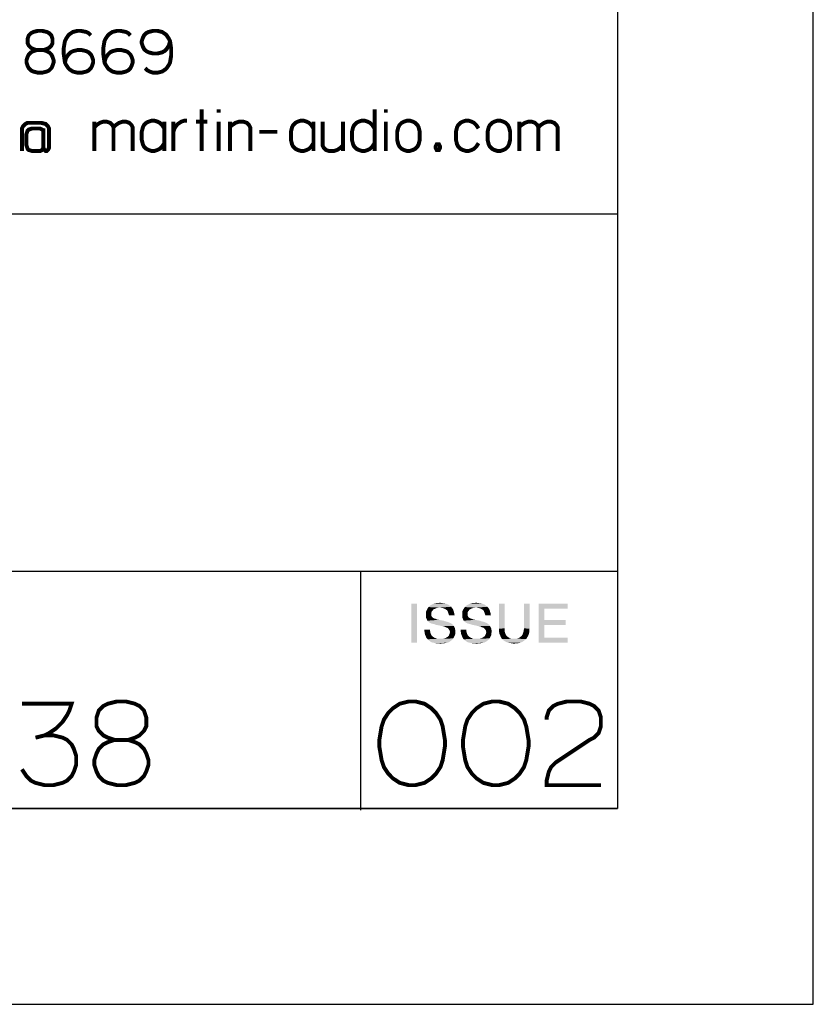
# Model space of a CAD drawing. Units: millimetres. Extents: x 0 to 420, y 0 to 297.
# Drawn here: x 379 to 420, y 0 to 50 of the extents above; entities that cross this region are included whole.
import ezdxf

# ---------------------------------------------------------------- set-up
doc = ezdxf.new("R2010")
doc.units = ezdxf.units.MM
doc.header["$LTSCALE"] = 23.1
doc.layers.get('0').update_dxf_attribs({"linetype": 'CONTINUOUS'})

msp = doc.modelspace()

# ---------------------------------------------------------------- linework, layer by layer
at = {"color": 7, "linetype": 'Continuous'}
for p, q in [((420, 0), (420, 297)), ((0, 0), (420, 0))]:
    msp.add_line(p, q, dxfattribs=at)
at = {"color": 2, "linetype": 'Continuous'}
for p, q in [((410, 287), (410, 10)), ((410.002, 76.997), (410.002, 9.997)), ((346.911, 40.35), (410.028, 40.35)), ((285.931, 22.11), (410.028, 22.11)), ((396.888, 22.11), (396.888, 9.914)), ((410, 10), (10, 10)), ((286.002, 9.997), (410.002, 9.997))]:
    msp.add_line(p, q, dxfattribs=at)
at = {"color": 2, "linetype": 'Continuous', "const_width": 0.2}
for points in [[(380.702, 48.709), (380.875, 48.767), (380.99, 48.825), (381.106, 48.94), (381.163, 49.056), (381.163, 49.286), (381.106, 49.459), (380.99, 49.575), (380.875, 49.633), (380.644, 49.69), (380.413, 49.69), (380.183, 49.633), (380.067, 49.575), (379.952, 49.459), (379.894, 49.286), (379.894, 49.056), (379.952, 48.94), (380.067, 48.825), (380.183, 48.767), (380.356, 48.709), (380.702, 48.709)], [(383.125, 49.459), (383.01, 49.575), (382.894, 49.633), (382.606, 49.69), (382.433, 49.69), (382.202, 49.633), (382.029, 49.517), (381.971, 49.459), (381.856, 49.286), (381.798, 49.171), (381.74, 48.825), (381.74, 48.479), (381.798, 48.075), (381.856, 47.959), (381.971, 47.786), (382.029, 47.729), (382.202, 47.613), (382.433, 47.556), (382.663, 47.556), (382.894, 47.613), (383.01, 47.671), (383.125, 47.786), (383.183, 47.902), (383.24, 48.075), (383.24, 48.19), (383.183, 48.363), (383.125, 48.479), (383.01, 48.594), (382.894, 48.652), (382.663, 48.709), (382.433, 48.709), (382.202, 48.652), (382.086, 48.594), (381.971, 48.479), (381.856, 48.306), (381.798, 48.075)], [(385.144, 49.459), (385.029, 49.575), (384.913, 49.633), (384.625, 49.69), (384.452, 49.69), (384.221, 49.633), (384.048, 49.517), (383.99, 49.459), (383.875, 49.286), (383.817, 49.171), (383.76, 48.825), (383.76, 48.479), (383.817, 48.075), (383.875, 47.959), (383.99, 47.786), (384.048, 47.729), (384.221, 47.613), (384.452, 47.556), (384.683, 47.556), (384.913, 47.613), (385.029, 47.671), (385.144, 47.786), (385.202, 47.902), (385.26, 48.075), (385.26, 48.19), (385.202, 48.363), (385.144, 48.479), (385.029, 48.594), (384.913, 48.652), (384.683, 48.709), (384.452, 48.709), (384.221, 48.652), (384.106, 48.594), (383.99, 48.479), (383.875, 48.306), (383.817, 48.075)], [(385.894, 47.786), (386.01, 47.671), (386.125, 47.613), (386.298, 47.556), (386.529, 47.556), (386.76, 47.613), (386.933, 47.729), (386.99, 47.786), (387.106, 47.959), (387.163, 48.075), (387.221, 48.421), (387.221, 48.767), (387.163, 49.171), (387.106, 49.286), (386.99, 49.459), (386.933, 49.517), (386.76, 49.633), (386.529, 49.69), (386.298, 49.69), (386.067, 49.633), (385.952, 49.575), (385.836, 49.459), (385.779, 49.344), (385.721, 49.171), (385.721, 49.056), (385.779, 48.883), (385.836, 48.767), (385.952, 48.652), (386.067, 48.594), (386.298, 48.536), (386.529, 48.536), (386.76, 48.594), (386.875, 48.652), (386.99, 48.767), (387.106, 48.94), (387.163, 49.171)], [(380.356, 48.709), (380.183, 48.652), (380.067, 48.594), (379.952, 48.479), (379.894, 48.363), (379.836, 48.19), (379.836, 48.075), (379.894, 47.902), (379.952, 47.786), (380.067, 47.671), (380.183, 47.613), (380.413, 47.556), (380.644, 47.556), (380.875, 47.613), (380.99, 47.671), (381.106, 47.786), (381.163, 47.902), (381.221, 48.075), (381.221, 48.19), (381.163, 48.363), (381.106, 48.479), (380.99, 48.594), (380.875, 48.652), (380.702, 48.709)], [(388.776, 45.688), (388.776, 43.554)], [(389.641, 45.688), (389.641, 45.515)], [(397.603, 45.688), (397.603, 43.554)], [(398.18, 45.688), (398.18, 45.515)], [(379.603, 43.554), (379.603, 44.708), (379.661, 44.823), (379.776, 44.938), (379.891, 44.996), (380.584, 44.996), (380.814, 44.938), (380.93, 44.823), (380.988, 44.708), (380.988, 43.727), (380.93, 43.611), (380.872, 43.554), (380.814, 43.554), (380.757, 43.611), (380.699, 43.727), (380.699, 44.708)], [(380.699, 43.727), (380.641, 43.611), (380.526, 43.554), (380.122, 43.554), (379.949, 43.611), (379.891, 43.669), (379.834, 43.842), (379.834, 44.419), (379.891, 44.592), (379.949, 44.65), (380.122, 44.708), (380.526, 44.708), (380.641, 44.65), (380.699, 44.592)], [(383.295, 45.054), (383.295, 43.554)], [(383.295, 44.765), (383.411, 44.881), (383.584, 44.996), (383.757, 45.054), (383.93, 45.054), (384.103, 44.996), (384.218, 44.881), (384.276, 44.765), (384.276, 43.554)], [(384.276, 44.765), (384.391, 44.881), (384.564, 44.996), (384.738, 45.054), (384.911, 45.054), (385.084, 44.996), (385.199, 44.881), (385.257, 44.765), (385.257, 43.554)], [(386.872, 44.708), (386.757, 44.881), (386.641, 44.996), (386.526, 45.054), (386.353, 45.111), (386.238, 45.111), (386.064, 45.054), (385.949, 44.996), (385.834, 44.881), (385.776, 44.765), (385.718, 44.534), (385.718, 44.131), (385.776, 43.9), (385.834, 43.784), (385.949, 43.669), (386.064, 43.611), (386.238, 43.554), (386.353, 43.554), (386.526, 43.611), (386.641, 43.669), (386.757, 43.784), (386.872, 43.958)], [(386.872, 45.054), (386.872, 43.554)], [(388.026, 45.111), (387.911, 45.111), (387.738, 45.054), (387.564, 44.938), (387.507, 44.881), (387.391, 44.708), (387.334, 44.534)], [(387.334, 45.054), (387.334, 43.554)], [(388.488, 45.054), (389.064, 45.054)], [(389.641, 45.054), (389.641, 43.554)], [(390.218, 45.054), (390.218, 43.554)], [(390.218, 44.765), (390.334, 44.881), (390.507, 44.996), (390.68, 45.054), (390.911, 45.054), (391.084, 44.996), (391.199, 44.881), (391.257, 44.765), (391.257, 43.554)], [(394.488, 44.708), (394.372, 44.881), (394.257, 44.996), (394.141, 45.054), (393.968, 45.111), (393.853, 45.111), (393.68, 45.054), (393.564, 44.996), (393.449, 44.881), (393.391, 44.765), (393.334, 44.534), (393.334, 44.131), (393.391, 43.9), (393.449, 43.784), (393.564, 43.669), (393.68, 43.611), (393.853, 43.554), (393.968, 43.554), (394.141, 43.611), (394.257, 43.669), (394.372, 43.784), (394.488, 43.958)], [(394.488, 45.054), (394.488, 43.554)], [(394.949, 45.054), (394.949, 43.842), (395.007, 43.727), (395.122, 43.611), (395.295, 43.554), (395.526, 43.554), (395.699, 43.611), (395.872, 43.727), (395.988, 43.842)], [(395.988, 45.054), (395.988, 43.554)], [(397.603, 44.708), (397.488, 44.881), (397.372, 44.996), (397.257, 45.054), (397.084, 45.111), (396.968, 45.111), (396.795, 45.054), (396.68, 44.996), (396.564, 44.881), (396.507, 44.765), (396.449, 44.534), (396.449, 44.131), (396.507, 43.9), (396.564, 43.784), (396.68, 43.669), (396.795, 43.611), (396.968, 43.554), (397.084, 43.554), (397.257, 43.611), (397.372, 43.669), (397.488, 43.784), (397.603, 43.958)], [(398.18, 45.054), (398.18, 43.554)], [(399.911, 44.534), (399.853, 44.765), (399.795, 44.881), (399.68, 44.996), (399.564, 45.054), (399.391, 45.111), (399.276, 45.111), (399.103, 45.054), (398.988, 44.996), (398.872, 44.881), (398.814, 44.765), (398.757, 44.534), (398.757, 44.131), (398.814, 43.9), (398.872, 43.784), (398.988, 43.669), (399.103, 43.611), (399.276, 43.554), (399.391, 43.554), (399.564, 43.611), (399.68, 43.669), (399.795, 43.784), (399.853, 43.9), (399.911, 44.131), (399.911, 44.534)], [(402.911, 44.708), (402.795, 44.881), (402.68, 44.996), (402.564, 45.054), (402.391, 45.111), (402.276, 45.111), (402.103, 45.054), (401.988, 44.996), (401.872, 44.881), (401.814, 44.765), (401.757, 44.534), (401.757, 44.131), (401.814, 43.9), (401.872, 43.784), (401.988, 43.669), (402.103, 43.611), (402.276, 43.554), (402.391, 43.554), (402.564, 43.611), (402.68, 43.669), (402.795, 43.784), (402.911, 43.958)], [(404.526, 44.534), (404.468, 44.765), (404.411, 44.881), (404.295, 44.996), (404.18, 45.054), (404.007, 45.111), (403.891, 45.111), (403.718, 45.054), (403.603, 44.996), (403.488, 44.881), (403.43, 44.765), (403.372, 44.534), (403.372, 44.131), (403.43, 43.9), (403.488, 43.784), (403.603, 43.669), (403.718, 43.611), (403.891, 43.554), (404.007, 43.554), (404.18, 43.611), (404.295, 43.669), (404.411, 43.784), (404.468, 43.9), (404.526, 44.131), (404.526, 44.534)], [(404.988, 45.054), (404.988, 43.554)], [(404.988, 44.765), (405.103, 44.881), (405.276, 44.996), (405.449, 45.054), (405.622, 45.054), (405.795, 44.996), (405.911, 44.881), (405.968, 44.765), (405.968, 43.554)], [(405.968, 44.765), (406.084, 44.881), (406.257, 44.996), (406.43, 45.054), (406.603, 45.054), (406.776, 44.996), (406.891, 44.881), (406.949, 44.765), (406.949, 43.554)], [(391.718, 44.534), (392.641, 44.534)], [(400.891, 43.9), (400.949, 43.784), (400.949, 43.727), (400.891, 43.611), (400.776, 43.611), (400.718, 43.727), (400.718, 43.784), (400.776, 43.9), (400.891, 43.9)], [(379.603, 15.342), (382.141, 15.342), (382.026, 14.996), (381.911, 14.765), (381.68, 14.419), (381.334, 14.073), (380.988, 13.842), (380.757, 13.727), (380.295, 13.611)], [(385.026, 13.496), (385.372, 13.611), (385.603, 13.727), (385.834, 13.958), (385.949, 14.188), (385.949, 14.65), (385.834, 14.996), (385.603, 15.227), (385.372, 15.342), (384.911, 15.458), (384.449, 15.458), (383.988, 15.342), (383.757, 15.227), (383.526, 14.996), (383.411, 14.65), (383.411, 14.188), (383.526, 13.958), (383.757, 13.727), (383.988, 13.611), (384.334, 13.496), (385.026, 13.496)], [(401.194, 13.496), (401.079, 14.188), (400.964, 14.534), (400.733, 14.881), (400.502, 15.111), (400.156, 15.342), (399.694, 15.458), (399.348, 15.458), (398.887, 15.342), (398.54, 15.111), (398.31, 14.881), (398.079, 14.534), (397.964, 14.188), (397.848, 13.496), (397.848, 13.15), (397.964, 12.458), (398.079, 12.111), (398.31, 11.765), (398.54, 11.534), (398.887, 11.304), (399.348, 11.188), (399.694, 11.188), (400.156, 11.304), (400.502, 11.534), (400.733, 11.765), (400.964, 12.111), (401.079, 12.458), (401.194, 13.15), (401.194, 13.496)], [(405.464, 13.496), (405.348, 14.188), (405.233, 14.534), (405.002, 14.881), (404.771, 15.111), (404.425, 15.342), (403.964, 15.458), (403.617, 15.458), (403.156, 15.342), (402.81, 15.111), (402.579, 14.881), (402.348, 14.534), (402.233, 14.188), (402.117, 13.496), (402.117, 13.15), (402.233, 12.458), (402.348, 12.111), (402.579, 11.765), (402.81, 11.534), (403.156, 11.304), (403.617, 11.188), (403.964, 11.188), (404.425, 11.304), (404.771, 11.534), (405.002, 11.765), (405.233, 12.111), (405.348, 12.458), (405.464, 13.15), (405.464, 13.496)], [(406.387, 14.534), (406.387, 14.65), (406.502, 14.996), (406.733, 15.227), (406.964, 15.342), (407.425, 15.458), (408.117, 15.458), (408.579, 15.342), (408.81, 15.227), (409.04, 14.996), (409.156, 14.65), (409.156, 14.188), (409.04, 13.842), (408.81, 13.611), (408.579, 13.496), (406.848, 12.342), (406.617, 12.111), (406.502, 11.881), (406.387, 11.419), (406.387, 11.188), (409.156, 11.188)], [(380.757, 13.727), (381.218, 13.727), (381.68, 13.611), (381.911, 13.496), (382.141, 13.265), (382.257, 13.034), (382.372, 12.688), (382.372, 12.227), (382.257, 11.881), (382.141, 11.65), (381.911, 11.419), (381.68, 11.304), (381.218, 11.188), (380.757, 11.188), (380.295, 11.304), (380.064, 11.419), (379.834, 11.65), (379.603, 11.996)], [(384.334, 13.496), (383.988, 13.381), (383.757, 13.265), (383.526, 13.034), (383.411, 12.804), (383.295, 12.458), (383.295, 12.227), (383.411, 11.881), (383.526, 11.65), (383.757, 11.419), (383.988, 11.304), (384.449, 11.188), (384.911, 11.188), (385.372, 11.304), (385.603, 11.419), (385.834, 11.65), (385.949, 11.881), (386.064, 12.227), (386.064, 12.458), (385.949, 12.804), (385.834, 13.034), (385.603, 13.265), (385.372, 13.381), (385.026, 13.496)]]:
    msp.add_lwpolyline(points, dxfattribs=at)
at = {"color": 2, "linetype": 'Continuous'}
for points in [[(399.765, 20.455), (399.484, 18.455), (399.484, 20.455)], [(399.484, 18.455), (399.765, 20.455), (399.765, 18.455)], [(400.565, 20.099), (400.239, 20.07), (400.269, 20.129)], [(400.684, 20.188), (400.61, 20.158), (400.269, 20.129)], [(400.684, 20.188), (400.269, 20.129), (400.298, 20.188)], [(400.269, 20.129), (400.61, 20.158), (400.565, 20.099)], [(400.832, 20.233), (400.743, 20.218), (400.298, 20.188)], [(400.832, 20.233), (400.298, 20.188), (400.328, 20.233)], [(400.298, 20.188), (400.743, 20.218), (400.684, 20.188)], [(400.921, 20.247), (400.328, 20.233), (400.358, 20.277)], [(400.328, 20.233), (400.921, 20.247), (400.832, 20.233)], [(401.513, 20.292), (400.358, 20.277), (400.402, 20.321)], [(400.921, 20.247), (400.358, 20.277), (401.513, 20.292)], [(401.454, 20.336), (400.402, 20.321), (400.461, 20.366)], [(400.402, 20.321), (401.454, 20.336), (401.513, 20.292)], [(401.38, 20.395), (400.461, 20.366), (400.506, 20.395)], [(400.461, 20.366), (401.38, 20.395), (401.454, 20.336)], [(401.306, 20.425), (400.506, 20.395), (400.565, 20.425)], [(400.506, 20.395), (401.306, 20.425), (401.38, 20.395)], [(401.232, 20.455), (400.565, 20.425), (400.639, 20.455)], [(400.565, 20.425), (401.232, 20.455), (401.306, 20.425)], [(401.128, 20.47), (400.639, 20.455), (400.698, 20.47)], [(400.639, 20.455), (401.128, 20.47), (401.232, 20.455)], [(400.847, 20.484), (401.039, 20.484), (400.698, 20.47)], [(400.847, 20.484), (400.698, 20.47), (400.772, 20.484)], [(400.698, 20.47), (401.039, 20.484), (401.128, 20.47)], [(400.847, 20.484), (400.935, 20.499), (401.039, 20.484)], [(401.024, 20.233), (400.921, 20.247), (401.513, 20.292)], [(401.113, 20.218), (401.024, 20.233), (401.513, 20.292)], [(401.113, 20.218), (401.513, 20.292), (401.572, 20.218)], [(401.572, 20.218), (401.187, 20.188), (401.113, 20.218)], [(401.261, 20.144), (401.187, 20.188), (401.572, 20.218)], [(401.261, 20.144), (401.572, 20.218), (401.617, 20.144)], [(401.617, 20.144), (401.321, 20.099), (401.261, 20.144)], [(401.321, 20.099), (401.617, 20.144), (401.647, 20.055)], [(402.417, 20.099), (402.091, 20.07), (402.121, 20.129)], [(402.535, 20.188), (402.461, 20.158), (402.121, 20.129)], [(402.535, 20.188), (402.121, 20.129), (402.15, 20.188)], [(402.121, 20.129), (402.461, 20.158), (402.417, 20.099)], [(402.684, 20.233), (402.595, 20.218), (402.15, 20.188)], [(402.684, 20.233), (402.15, 20.188), (402.18, 20.233)], [(402.15, 20.188), (402.595, 20.218), (402.535, 20.188)], [(402.772, 20.247), (402.18, 20.233), (402.21, 20.277)], [(402.18, 20.233), (402.772, 20.247), (402.684, 20.233)], [(403.365, 20.292), (402.21, 20.277), (402.254, 20.321)], [(402.772, 20.247), (402.21, 20.277), (403.365, 20.292)], [(403.306, 20.336), (402.254, 20.321), (402.313, 20.366)], [(402.254, 20.321), (403.306, 20.336), (403.365, 20.292)], [(403.232, 20.395), (402.313, 20.366), (402.358, 20.395)], [(402.313, 20.366), (403.232, 20.395), (403.306, 20.336)], [(403.158, 20.425), (402.358, 20.395), (402.417, 20.425)], [(402.358, 20.395), (403.158, 20.425), (403.232, 20.395)], [(403.084, 20.455), (402.417, 20.425), (402.491, 20.455)], [(402.417, 20.425), (403.084, 20.455), (403.158, 20.425)], [(402.98, 20.47), (402.491, 20.455), (402.55, 20.47)], [(402.491, 20.455), (402.98, 20.47), (403.084, 20.455)], [(402.698, 20.484), (402.891, 20.484), (402.55, 20.47)], [(402.698, 20.484), (402.55, 20.47), (402.624, 20.484)], [(402.55, 20.47), (402.891, 20.484), (402.98, 20.47)], [(402.698, 20.484), (402.787, 20.499), (402.891, 20.484)], [(402.876, 20.233), (402.772, 20.247), (403.365, 20.292)], [(402.965, 20.218), (402.876, 20.233), (403.365, 20.292)], [(402.965, 20.218), (403.365, 20.292), (403.424, 20.218)], [(403.424, 20.218), (403.039, 20.188), (402.965, 20.218)], [(403.113, 20.144), (403.039, 20.188), (403.424, 20.218)], [(403.113, 20.144), (403.424, 20.218), (403.469, 20.144)], [(403.469, 20.144), (403.172, 20.099), (403.113, 20.144)], [(403.172, 20.099), (403.469, 20.144), (403.498, 20.055)], [(404.239, 20.455), (404.239, 19.195), (403.958, 19.166)], [(404.239, 20.455), (403.958, 19.166), (403.958, 20.455)], [(405.513, 20.455), (405.232, 19.195), (405.232, 20.455)], [(405.232, 19.195), (405.513, 20.455), (405.513, 19.166)], [(405.987, 20.455), (407.454, 20.455), (406.269, 20.203)], [(406.269, 20.203), (405.987, 18.455), (405.987, 20.455)], [(406.269, 20.203), (406.269, 19.61), (405.987, 18.455)], [(406.269, 20.203), (407.454, 20.455), (407.454, 20.203)], [(400.521, 20.055), (400.224, 20.01), (400.239, 20.07)], [(400.224, 20.01), (400.521, 20.055), (400.506, 19.981)], [(400.506, 19.981), (400.224, 19.951), (400.224, 20.01)], [(400.224, 19.951), (400.506, 19.981), (400.506, 19.907)], [(400.506, 19.907), (400.224, 19.877), (400.224, 19.951)], [(400.224, 19.877), (400.506, 19.907), (400.506, 19.833)], [(400.506, 19.833), (400.224, 19.788), (400.224, 19.877)], [(400.224, 19.788), (400.506, 19.833), (400.535, 19.773)], [(400.535, 19.773), (400.239, 19.714), (400.224, 19.788)], [(400.239, 20.07), (400.565, 20.099), (400.521, 20.055)], [(400.535, 19.773), (400.58, 19.729), (400.239, 19.714)], [(400.239, 19.714), (400.58, 19.729), (400.61, 19.714)], [(400.61, 19.714), (400.269, 19.655), (400.239, 19.714)], [(400.61, 19.714), (400.639, 19.699), (400.269, 19.655)], [(400.639, 19.699), (400.684, 19.684), (400.269, 19.655)], [(400.684, 19.684), (400.743, 19.67), (400.269, 19.655)], [(400.269, 19.655), (400.743, 19.67), (400.802, 19.64)], [(400.802, 19.64), (400.298, 19.581), (400.269, 19.655)], [(400.802, 19.64), (400.876, 19.625), (400.298, 19.581)], [(400.876, 19.625), (400.95, 19.61), (400.298, 19.581)], [(400.95, 19.61), (401.039, 19.595), (400.298, 19.581)], [(401.647, 20.055), (401.35, 20.025), (401.321, 20.099)], [(401.35, 20.025), (401.647, 20.055), (401.676, 19.951)], [(401.676, 19.951), (401.38, 19.936), (401.35, 20.025)], [(401.41, 19.847), (401.38, 19.936), (401.676, 19.951)], [(401.41, 19.847), (401.676, 19.951), (401.691, 19.847)], [(402.372, 20.055), (402.076, 20.01), (402.091, 20.07)], [(402.076, 20.01), (402.372, 20.055), (402.358, 19.981)], [(402.358, 19.981), (402.076, 19.951), (402.076, 20.01)], [(402.076, 19.951), (402.358, 19.981), (402.358, 19.907)], [(402.358, 19.907), (402.076, 19.877), (402.076, 19.951)], [(402.076, 19.877), (402.358, 19.907), (402.358, 19.833)], [(402.358, 19.833), (402.076, 19.788), (402.076, 19.877)], [(402.076, 19.788), (402.358, 19.833), (402.387, 19.773)], [(402.387, 19.773), (402.091, 19.714), (402.076, 19.788)], [(402.091, 20.07), (402.417, 20.099), (402.372, 20.055)], [(402.387, 19.773), (402.432, 19.729), (402.091, 19.714)], [(402.091, 19.714), (402.432, 19.729), (402.461, 19.714)], [(402.461, 19.714), (402.121, 19.655), (402.091, 19.714)], [(402.461, 19.714), (402.491, 19.699), (402.121, 19.655)], [(402.491, 19.699), (402.535, 19.684), (402.121, 19.655)], [(402.535, 19.684), (402.595, 19.67), (402.121, 19.655)], [(402.121, 19.655), (402.595, 19.67), (402.654, 19.64)], [(402.654, 19.64), (402.15, 19.581), (402.121, 19.655)], [(402.654, 19.64), (402.728, 19.625), (402.15, 19.581)], [(402.728, 19.625), (402.802, 19.61), (402.15, 19.581)], [(402.802, 19.61), (402.891, 19.595), (402.15, 19.581)], [(403.498, 20.055), (403.202, 20.025), (403.172, 20.099)], [(403.202, 20.025), (403.498, 20.055), (403.528, 19.951)], [(403.528, 19.951), (403.232, 19.936), (403.202, 20.025)], [(403.261, 19.847), (403.232, 19.936), (403.528, 19.951)], [(403.261, 19.847), (403.528, 19.951), (403.543, 19.847)], [(406.269, 19.61), (406.269, 19.358), (405.987, 18.455)], [(406.269, 19.358), (407.365, 19.61), (407.365, 19.358)], [(406.269, 19.61), (407.365, 19.61), (406.269, 19.358)], [(400.432, 19.121), (400.15, 19.033), (400.15, 19.121)], [(400.15, 19.033), (400.432, 19.121), (400.447, 19.003)], [(400.298, 19.581), (401.039, 19.595), (401.128, 19.581)], [(401.128, 19.581), (400.343, 19.536), (400.298, 19.581)], [(401.128, 19.581), (401.202, 19.551), (400.343, 19.536)], [(400.343, 19.536), (401.202, 19.551), (401.276, 19.536)], [(401.276, 19.536), (400.387, 19.507), (400.343, 19.536)], [(401.276, 19.536), (401.335, 19.521), (400.387, 19.507)], [(400.387, 19.507), (401.335, 19.521), (401.395, 19.492)], [(401.395, 19.492), (400.417, 19.477), (400.387, 19.507)], [(400.417, 19.477), (401.395, 19.492), (401.454, 19.477)], [(401.454, 19.477), (400.461, 19.462), (400.417, 19.477)], [(400.461, 19.462), (401.454, 19.477), (401.498, 19.447)], [(401.498, 19.447), (400.521, 19.433), (400.461, 19.462)], [(400.521, 19.433), (401.498, 19.447), (401.528, 19.433)], [(401.528, 19.433), (400.58, 19.418), (400.521, 19.433)], [(400.654, 19.403), (400.58, 19.418), (401.528, 19.433)], [(400.728, 19.373), (400.654, 19.403), (401.528, 19.433)], [(400.728, 19.373), (401.528, 19.433), (401.602, 19.373)], [(401.602, 19.373), (400.802, 19.358), (400.728, 19.373)], [(400.891, 19.344), (400.802, 19.358), (401.602, 19.373)], [(400.891, 19.344), (401.602, 19.373), (401.647, 19.314)], [(401.647, 19.314), (401.054, 19.299), (400.891, 19.344)], [(401.172, 19.27), (401.054, 19.299), (401.647, 19.314)], [(401.172, 19.27), (401.647, 19.314), (401.676, 19.255)], [(401.676, 19.255), (401.261, 19.24), (401.172, 19.27)], [(401.335, 19.21), (401.261, 19.24), (401.676, 19.255)], [(401.335, 19.21), (401.676, 19.255), (401.706, 19.195)], [(401.706, 19.195), (401.365, 19.181), (401.335, 19.21)], [(401.395, 19.136), (401.365, 19.181), (401.706, 19.195)], [(401.395, 19.136), (401.706, 19.195), (401.721, 19.107)], [(401.721, 19.107), (401.439, 19.077), (401.395, 19.136)], [(401.439, 19.077), (401.721, 19.107), (401.735, 19.033)], [(402.284, 19.121), (402.002, 19.033), (402.002, 19.121)], [(402.002, 19.033), (402.284, 19.121), (402.298, 19.003)], [(402.15, 19.581), (402.891, 19.595), (402.98, 19.581)], [(402.98, 19.581), (402.195, 19.536), (402.15, 19.581)], [(402.98, 19.581), (403.054, 19.551), (402.195, 19.536)], [(402.195, 19.536), (403.054, 19.551), (403.128, 19.536)], [(403.128, 19.536), (402.239, 19.507), (402.195, 19.536)], [(403.128, 19.536), (403.187, 19.521), (402.239, 19.507)], [(402.239, 19.507), (403.187, 19.521), (403.247, 19.492)], [(403.247, 19.492), (402.269, 19.477), (402.239, 19.507)], [(402.269, 19.477), (403.247, 19.492), (403.306, 19.477)], [(403.306, 19.477), (402.313, 19.462), (402.269, 19.477)], [(402.313, 19.462), (403.306, 19.477), (403.35, 19.447)], [(403.35, 19.447), (402.372, 19.433), (402.313, 19.462)], [(402.372, 19.433), (403.35, 19.447), (403.38, 19.433)], [(403.38, 19.433), (402.432, 19.418), (402.372, 19.433)], [(402.506, 19.403), (402.432, 19.418), (403.38, 19.433)], [(402.58, 19.373), (402.506, 19.403), (403.38, 19.433)], [(402.58, 19.373), (403.38, 19.433), (403.454, 19.373)], [(403.454, 19.373), (402.654, 19.358), (402.58, 19.373)], [(402.743, 19.344), (402.654, 19.358), (403.454, 19.373)], [(402.743, 19.344), (403.454, 19.373), (403.498, 19.314)], [(403.498, 19.314), (402.906, 19.299), (402.743, 19.344)], [(403.024, 19.27), (402.906, 19.299), (403.498, 19.314)], [(403.024, 19.27), (403.498, 19.314), (403.528, 19.255)], [(403.528, 19.255), (403.113, 19.24), (403.024, 19.27)], [(403.187, 19.21), (403.113, 19.24), (403.528, 19.255)], [(403.187, 19.21), (403.528, 19.255), (403.558, 19.195)], [(403.558, 19.195), (403.217, 19.181), (403.187, 19.21)], [(403.247, 19.136), (403.217, 19.181), (403.558, 19.195)], [(403.247, 19.136), (403.558, 19.195), (403.572, 19.107)], [(403.572, 19.107), (403.291, 19.077), (403.247, 19.136)], [(403.291, 19.077), (403.572, 19.107), (403.587, 19.033)], [(403.958, 19.166), (404.239, 19.195), (404.239, 19.062)], [(404.239, 19.062), (403.958, 19.033), (403.958, 19.166)], [(405.513, 19.166), (405.217, 19.062), (405.232, 19.195)], [(405.513, 19.166), (405.498, 19.077), (405.217, 19.062)], [(406.269, 19.358), (406.269, 18.707), (405.987, 18.455)], [(400.447, 19.003), (400.165, 18.944), (400.15, 19.033)], [(400.165, 18.944), (400.447, 19.003), (400.476, 18.899)], [(400.476, 18.899), (400.18, 18.87), (400.165, 18.944)], [(400.18, 18.87), (400.476, 18.899), (400.521, 18.825)], [(400.521, 18.825), (400.21, 18.81), (400.18, 18.87)], [(400.21, 18.81), (400.521, 18.825), (400.58, 18.766)], [(400.58, 18.766), (400.239, 18.736), (400.21, 18.81)], [(400.239, 18.736), (400.58, 18.766), (400.669, 18.707)], [(400.669, 18.707), (400.269, 18.677), (400.239, 18.736)], [(400.269, 18.677), (400.669, 18.707), (400.758, 18.677)], [(400.758, 18.677), (400.313, 18.633), (400.269, 18.677)], [(400.758, 18.677), (400.847, 18.662), (400.313, 18.633)], [(400.313, 18.633), (401.069, 18.662), (401.617, 18.677)], [(400.313, 18.633), (401.617, 18.677), (401.572, 18.618)], [(400.965, 18.662), (401.069, 18.662), (400.313, 18.633)], [(400.847, 18.662), (400.965, 18.662), (400.313, 18.633)], [(401.572, 18.618), (400.358, 18.588), (400.313, 18.633)], [(400.358, 18.588), (401.572, 18.618), (401.528, 18.573)], [(401.617, 18.677), (401.069, 18.662), (401.158, 18.677)], [(401.158, 18.677), (401.247, 18.707), (401.647, 18.721)], [(401.158, 18.677), (401.647, 18.721), (401.617, 18.677)], [(401.647, 18.721), (401.247, 18.707), (401.321, 18.751)], [(401.676, 18.781), (401.321, 18.751), (401.38, 18.795)], [(401.321, 18.751), (401.676, 18.781), (401.647, 18.721)], [(401.706, 18.84), (401.38, 18.795), (401.41, 18.855)], [(401.38, 18.795), (401.706, 18.84), (401.676, 18.781)], [(401.721, 18.899), (401.41, 18.855), (401.439, 18.929)], [(401.41, 18.855), (401.721, 18.899), (401.706, 18.84)], [(401.735, 19.033), (401.454, 19.003), (401.439, 19.077)], [(401.721, 18.958), (401.439, 18.929), (401.454, 19.003)], [(401.439, 18.929), (401.721, 18.958), (401.721, 18.899)], [(401.454, 19.003), (401.735, 19.033), (401.721, 18.958)], [(402.298, 19.003), (402.017, 18.944), (402.002, 19.033)], [(402.017, 18.944), (402.298, 19.003), (402.328, 18.899)], [(402.328, 18.899), (402.032, 18.87), (402.017, 18.944)], [(402.032, 18.87), (402.328, 18.899), (402.372, 18.825)], [(402.372, 18.825), (402.061, 18.81), (402.032, 18.87)], [(402.061, 18.81), (402.372, 18.825), (402.432, 18.766)], [(402.432, 18.766), (402.091, 18.736), (402.061, 18.81)], [(402.091, 18.736), (402.432, 18.766), (402.521, 18.707)], [(402.521, 18.707), (402.121, 18.677), (402.091, 18.736)], [(402.121, 18.677), (402.521, 18.707), (402.61, 18.677)], [(402.61, 18.677), (402.165, 18.633), (402.121, 18.677)], [(402.61, 18.677), (402.698, 18.662), (402.165, 18.633)], [(402.165, 18.633), (402.921, 18.662), (403.469, 18.677)], [(402.165, 18.633), (403.469, 18.677), (403.424, 18.618)], [(402.817, 18.662), (402.921, 18.662), (402.165, 18.633)], [(402.698, 18.662), (402.817, 18.662), (402.165, 18.633)], [(403.424, 18.618), (402.21, 18.588), (402.165, 18.633)], [(402.21, 18.588), (403.424, 18.618), (403.38, 18.573)], [(403.469, 18.677), (402.921, 18.662), (403.01, 18.677)], [(403.01, 18.677), (403.098, 18.707), (403.498, 18.721)], [(403.01, 18.677), (403.498, 18.721), (403.469, 18.677)], [(403.498, 18.721), (403.098, 18.707), (403.172, 18.751)], [(403.528, 18.781), (403.172, 18.751), (403.232, 18.795)], [(403.172, 18.751), (403.528, 18.781), (403.498, 18.721)], [(403.558, 18.84), (403.232, 18.795), (403.261, 18.855)], [(403.232, 18.795), (403.558, 18.84), (403.528, 18.781)], [(403.572, 18.899), (403.261, 18.855), (403.291, 18.929)], [(403.261, 18.855), (403.572, 18.899), (403.558, 18.84)], [(403.587, 19.033), (403.306, 19.003), (403.291, 19.077)], [(403.572, 18.958), (403.291, 18.929), (403.306, 19.003)], [(403.291, 18.929), (403.572, 18.958), (403.572, 18.899)], [(403.306, 19.003), (403.587, 19.033), (403.572, 18.958)], [(403.958, 19.033), (404.239, 19.062), (404.269, 18.958)], [(404.269, 18.958), (403.972, 18.929), (403.958, 19.033)], [(403.972, 18.929), (404.269, 18.958), (404.298, 18.87)], [(404.298, 18.87), (404.017, 18.825), (403.972, 18.929)], [(404.017, 18.825), (404.298, 18.87), (404.358, 18.795)], [(404.358, 18.795), (404.061, 18.721), (404.017, 18.825)], [(404.358, 18.795), (404.432, 18.736), (404.061, 18.721)], [(404.061, 18.721), (404.432, 18.736), (404.506, 18.692)], [(404.506, 18.692), (404.106, 18.647), (404.061, 18.721)], [(404.506, 18.692), (404.61, 18.662), (404.106, 18.647)], [(404.728, 18.662), (404.847, 18.662), (404.106, 18.647)], [(404.61, 18.662), (404.728, 18.662), (404.106, 18.647)], [(405.35, 18.647), (404.106, 18.647), (404.847, 18.662)], [(405.35, 18.647), (404.18, 18.588), (404.106, 18.647)], [(405.35, 18.647), (405.291, 18.603), (404.18, 18.588)], [(404.18, 18.588), (405.291, 18.603), (405.232, 18.558)], [(404.847, 18.662), (404.95, 18.692), (405.38, 18.707)], [(404.847, 18.662), (405.38, 18.707), (405.35, 18.647)], [(405.38, 18.707), (404.95, 18.692), (405.024, 18.736)], [(405.424, 18.766), (405.024, 18.736), (405.098, 18.795)], [(405.024, 18.736), (405.424, 18.766), (405.38, 18.707)], [(405.454, 18.84), (405.098, 18.795), (405.158, 18.87)], [(405.098, 18.795), (405.454, 18.84), (405.424, 18.766)], [(405.484, 18.914), (405.158, 18.87), (405.187, 18.958)], [(405.158, 18.87), (405.484, 18.914), (405.454, 18.84)], [(405.498, 18.988), (405.187, 18.958), (405.217, 19.062)], [(405.187, 18.958), (405.498, 18.988), (405.484, 18.914)], [(405.217, 19.062), (405.498, 19.077), (405.498, 18.988)], [(406.269, 18.707), (407.469, 18.707), (405.987, 18.455)], [(405.987, 18.455), (407.469, 18.707), (407.469, 18.455)], [(401.528, 18.573), (400.417, 18.544), (400.358, 18.588)], [(400.417, 18.544), (401.528, 18.573), (401.484, 18.544)], [(401.484, 18.544), (400.476, 18.499), (400.417, 18.544)], [(400.476, 18.499), (401.484, 18.544), (401.424, 18.499)], [(401.424, 18.499), (400.55, 18.47), (400.476, 18.499)], [(400.55, 18.47), (401.424, 18.499), (401.365, 18.47)], [(401.365, 18.47), (400.624, 18.455), (400.55, 18.47)], [(400.624, 18.455), (401.365, 18.47), (401.291, 18.455)], [(401.291, 18.455), (400.698, 18.44), (400.624, 18.455)], [(400.698, 18.44), (401.291, 18.455), (401.217, 18.44)], [(401.217, 18.44), (400.787, 18.425), (400.698, 18.44)], [(400.876, 18.425), (400.787, 18.425), (401.217, 18.44)], [(401.054, 18.425), (400.876, 18.425), (401.217, 18.44)], [(401.054, 18.425), (400.965, 18.41), (400.876, 18.425)], [(401.054, 18.425), (401.217, 18.44), (401.143, 18.425)], [(403.38, 18.573), (402.269, 18.544), (402.21, 18.588)], [(402.269, 18.544), (403.38, 18.573), (403.335, 18.544)], [(403.335, 18.544), (402.328, 18.499), (402.269, 18.544)], [(402.328, 18.499), (403.335, 18.544), (403.276, 18.499)], [(403.276, 18.499), (402.402, 18.47), (402.328, 18.499)], [(402.402, 18.47), (403.276, 18.499), (403.217, 18.47)], [(403.217, 18.47), (402.476, 18.455), (402.402, 18.47)], [(402.476, 18.455), (403.217, 18.47), (403.143, 18.455)], [(403.143, 18.455), (402.55, 18.44), (402.476, 18.455)], [(402.55, 18.44), (403.143, 18.455), (403.069, 18.44)], [(403.069, 18.44), (402.639, 18.425), (402.55, 18.44)], [(402.728, 18.425), (402.639, 18.425), (403.069, 18.44)], [(402.906, 18.425), (402.728, 18.425), (403.069, 18.44)], [(402.906, 18.425), (402.817, 18.41), (402.728, 18.425)], [(402.906, 18.425), (403.069, 18.44), (402.995, 18.425)], [(405.232, 18.558), (404.254, 18.529), (404.18, 18.588)], [(404.254, 18.529), (405.232, 18.558), (405.172, 18.514)], [(405.172, 18.514), (404.343, 18.484), (404.254, 18.529)], [(404.343, 18.484), (405.172, 18.514), (405.113, 18.484)], [(405.113, 18.484), (404.432, 18.455), (404.343, 18.484)], [(404.432, 18.455), (405.113, 18.484), (405.039, 18.455)], [(405.039, 18.455), (404.535, 18.44), (404.432, 18.455)], [(404.535, 18.44), (405.039, 18.455), (404.98, 18.44)], [(404.98, 18.44), (404.624, 18.425), (404.535, 18.44)], [(404.817, 18.425), (404.624, 18.425), (404.98, 18.44)], [(404.817, 18.425), (404.728, 18.41), (404.624, 18.425)], [(404.817, 18.425), (404.98, 18.44), (404.891, 18.425)]]:
    msp.add_solid(points, dxfattribs=at)

doc.saveas('drawing.dxf')
